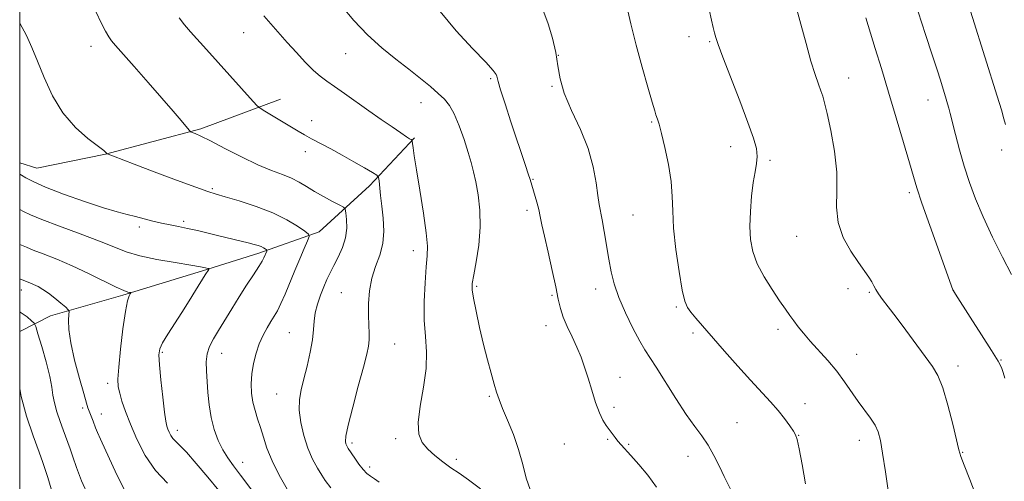
# Model space of a CAD drawing. Extents: x 2164800 to 2167700, y 342300 to 345200.
# Drawn here: x 2165000 to 2165259, y 344772 to 344893 of the extents above; entities that cross this region are included whole.
import ezdxf

# ---------------------------------------------------------------- set-up
doc = ezdxf.new("R2010")
doc.units = 0
doc.header["$MEASUREMENT"] = 0
for name, color, linetype, lineweight in [('32000', 7, 'Continuous', 0), ('DTM HARD BREAKLINE', 7, 'Continuous', 0), ('DTM SPOT ELEVATION', 2, 'Continuous', 13), ('INDEX CONTOUR', 41, 'Continuous', 13), ('INTERMEDIATE CONTOUR', 44, 'Continuous', 0)]:
    doc.layers.add(name, color=color, linetype=linetype, lineweight=lineweight)

msp = doc.modelspace()

# ---------------------------------------------------------------- linework, layer by layer
at = {"layer": '32000', "flags": 128}
msp.add_lwpolyline([(2165000, 342500), (2167500, 342500), (2167500, 345000), (2165000, 345000), (2165000, 342500)], dxfattribs=at)
at = {"layer": 'DTM HARD BREAKLINE'}
for points in [[(2165000, 344855.11, 1180.625), (2165004.54, 344853.7, 1181), (2165022.57, 344857.36, 1181.96), (2165047.59, 344864.05, 1184.26), (2165068.5, 344871.78, 1186.66)], [(2165103.65, 344861.64, 1188.13), (2165091.82, 344849.08, 1185.46), (2165078.62, 344837.01, 1182.42), (2165062.83, 344831.45, 1179.62), (2165047.98, 344826.78, 1177.78), (2165027.11, 344820.43, 1175.8), (2165008.11, 344814.96, 1173.37), (2165000, 344810.893, 1170.656)]]:
    msp.add_polyline3d(points, dxfattribs=at)
at = {"layer": 'DTM SPOT ELEVATION'}
for p in [(2165058.82, 344889.25, 1187.19), (2165175.73, 344888.2, 1197.4), (2165018.68, 344885.68, 1183.42), (2165181.16, 344886.93, 1197.84), (2165085.59, 344883.79, 1189.13), (2165141.4, 344883.32, 1194), (2165123.68, 344877.22, 1191.79), (2165139.75, 344875.21, 1193.87), (2165217.7, 344877.41, 1200.77), (2165105.37, 344870.87, 1189.27), (2165238.53, 344871.64, 1203.29), (2165076.64, 344866.21, 1186.58), (2165165.9, 344865.84, 1195.84), (2165074.99, 344858.04, 1185.5), (2165186.65, 344859.32, 1197.36), (2165257.86, 344858.51, 1205.62), (2165196.97, 344855.76, 1198.23), (2165134.81, 344850.82, 1192.11), (2165050.57, 344848.33, 1182.22), (2165233.61, 344847.32, 1201.69), (2165133.16, 344842.64, 1191.59), (2165160.99, 344841.46, 1195.01), (2165043.05, 344839.8, 1180.33), (2165031.43, 344838.31, 1179.65), (2165204.01, 344835.86, 1199.25), (2165103.37, 344832.07, 1187.42), (2165000.42, 344821.75, 1173.38), (2165084.43, 344821.03, 1185.11), (2165119.95, 344822.75, 1190.21), (2165151.19, 344822.02, 1193.42), (2165217.46, 344822.07, 1199.52), (2165223.06, 344821.13, 1199.82), (2165245.16, 344821.67, 1202.01), (2165139.78, 344820.34, 1191.78), (2165172.37, 344817.3, 1195.79), (2165070.76, 344810.6, 1183.07), (2165138.16, 344812.38, 1191.4), (2165176.82, 344810.48, 1195.66), (2165199.1, 344811.43, 1197.57), (2165037.46, 344805.43, 1178.21), (2165098.44, 344807.59, 1186.88), (2165053.05, 344805.13, 1180.72), (2165219.79, 344804.89, 1198.73), (2165257.62, 344803.37, 1202.1), (2165246.39, 344801.8, 1200.5), (2165157.63, 344798.87, 1192.77), (2165023.11, 344797.27, 1175.55), (2165067.48, 344794.48, 1183.18), (2165123.27, 344793.88, 1189.83), (2165016.52, 344790.75, 1173.7), (2165156.01, 344790.93, 1192.38), (2165206.18, 344791.92, 1196.64), (2165021.47, 344789.2, 1174.66), (2165041.35, 344784.93, 1178.5), (2165188.32, 344786.98, 1194.92), (2165098.74, 344782.79, 1187.58), (2165154.34, 344782.61, 1191.83), (2165204.52, 344783.6, 1196.05), (2165220.45, 344782.33, 1197.43), (2165087.26, 344781.62, 1186.33), (2165142.96, 344781.38, 1191.04), (2165159.88, 344781.23, 1192.18), (2165114.68, 344777.3, 1188.44), (2165175.51, 344778.07, 1193.34), (2165247.59, 344779.15, 1200.08), (2165058.56, 344776.52, 1180.67), (2165091.91, 344775.27, 1186.43)]:
    msp.add_point(p, dxfattribs=at)
at = {"layer": 'INDEX CONTOUR'}
for points in [[(2165084.528, 344896.291, 1190), (2165087.754, 344892.468, 1190), (2165091.324, 344888.674, 1190), (2165095.06, 344885.302, 1190), (2165098.76, 344882.345, 1190), (2165102.218, 344879.696, 1190), (2165105.258, 344877.277, 1190), (2165107.829, 344875.125, 1190), (2165109.912, 344873.305, 1190), (2165111.526, 344871.788, 1190), (2165112.845, 344870.168, 1190), (2165114.083, 344867.944, 1190), (2165115.393, 344864.81, 1190), (2165116.677, 344861.231, 1190), (2165117.774, 344857.866, 1190), (2165118.579, 344855.169, 1190), (2165119.188, 344852.774, 1190), (2165119.749, 344850.108, 1190), (2165120.346, 344846.728, 1190), (2165120.812, 344842.698, 1190), (2165120.918, 344838.21, 1190), (2165120.525, 344833.522, 1190), (2165119.851, 344829.156, 1190), (2165119.2, 344825.702, 1190), (2165118.834, 344823.483, 1190), (2165118.811, 344821.771, 1190), (2165119.143, 344819.57, 1190), (2165119.82, 344816.161, 1190), (2165120.737, 344811.914, 1190), (2165121.769, 344807.477, 1190), (2165122.801, 344803.404, 1190), (2165123.752, 344799.899, 1190), (2165124.558, 344797.075, 1190), (2165125.199, 344794.93, 1190), (2165125.86, 344792.996, 1190), (2165126.779, 344790.688, 1190), (2165128.103, 344787.578, 1190), (2165129.615, 344783.861, 1190), (2165131.008, 344779.888, 1190), (2165132.071, 344775.987, 1190), (2165132.978, 344772.408, 1190), (2165133.998, 344769.382, 1190)], [(2165203.789, 344896.278, 1200), (2165205.105, 344891.536, 1200), (2165206.476, 344886.45, 1200), (2165207.763, 344881.831, 1200), (2165208.85, 344878.31, 1200), (2165209.719, 344875.795, 1200), (2165210.378, 344874.01, 1200), (2165210.861, 344872.597, 1200), (2165211.338, 344870.862, 1200), (2165212.011, 344868.026, 1200), (2165212.982, 344863.588, 1200), (2165213.962, 344858.169, 1200), (2165214.563, 344852.667, 1200), (2165214.569, 344847.787, 1200), (2165214.454, 344843.464, 1200), (2165214.863, 344839.438, 1200), (2165216.24, 344835.538, 1200), (2165218.215, 344831.948, 1200), (2165220.219, 344828.942, 1200), (2165222.92, 344825.109, 1200), (2165223.702, 344823.906, 1200), (2165224.254, 344822.884, 1200), (2165224.771, 344821.877, 1200), (2165225.469, 344820.727, 1200), (2165226.538, 344819.271, 1200), (2165228.065, 344817.313, 1200), (2165230.116, 344814.65, 1200), (2165232.671, 344811.22, 1200), (2165239.667, 344801.689, 1200), (2165241.095, 344799.277, 1200), (2165242.385, 344796.072, 1200), (2165243.738, 344791.525, 1200), (2165245.021, 344786.53, 1200), (2165246.625, 344779.799, 1200), (2165247.145, 344778.037, 1200), (2165247.994, 344775.773, 1200), (2165249.459, 344772.054, 1200), (2165251.3, 344767.244, 1200)], [(2165000.001, 344852.106, 1180), (2165000.473, 344851.845, 1180), (2165001.588, 344851.181, 1180), (2165003.51, 344850.18, 1180), (2165006.749, 344848.759, 1180), (2165011.542, 344846.921, 1180), (2165017.008, 344844.976, 1180), (2165021.986, 344843.317, 1180), (2165025.612, 344842.227, 1180), (2165028.203, 344841.553, 1180), (2165030.37, 344841.027, 1180), (2165034.929, 344839.835, 1180), (2165037.237, 344839.27, 1180), (2165039.466, 344838.806, 1180), (2165041.703, 344838.382, 1180), (2165044.068, 344837.909, 1180), (2165046.654, 344837.323, 1180), (2165052.283, 344835.951, 1180), (2165060.002, 344834.127, 1180), (2165061.583, 344833.728, 1180), (2165062.658, 344833.415, 1180), (2165063.412, 344833.133, 1180), (2165064, 344832.842, 1180), (2165064.447, 344832.572, 1180), (2165064.747, 344832.365, 1180), (2165064.902, 344832.243, 1180), (2165064.933, 344832.138, 1180), (2165064.865, 344831.959, 1180), (2165064.085, 344830.152, 1180), (2165063.637, 344829.303, 1180), (2165062.78, 344827.889, 1180), (2165061.378, 344825.722, 1180), (2165059.582, 344822.978, 1180), (2165057.612, 344819.924, 1180), (2165055.667, 344816.811, 1180), (2165052.225, 344811.156, 1180), (2165050.879, 344808.899, 1180), (2165049.863, 344806.911, 1180), (2165049.229, 344804.979, 1180), (2165048.995, 344802.909, 1180), (2165049.043, 344800.587, 1180), (2165049.421, 344794.865, 1180), (2165049.718, 344791.58, 1180), (2165050.234, 344788.276, 1180), (2165051.052, 344785.143, 1180), (2165052.114, 344782.291, 1180), (2165053.324, 344779.812, 1180), (2165054.627, 344777.71, 1180), (2165056.133, 344775.648, 1180), (2165057.99, 344773.202, 1180), (2165062.758, 344766.749, 1180)], [(2165000.001, 344795.909, 1170), (2165000.366, 344793.789, 1170), (2165001.786, 344788.663, 1170), (2165003.528, 344783.45, 1170), (2165005.075, 344779.178, 1170), (2165006.06, 344776.517, 1170), (2165006.701, 344774.699, 1170), (2165007.365, 344772.6, 1170), (2165009.427, 344765.74, 1170)]]:
    msp.add_polyline3d(points, dxfattribs=at)
at = {"layer": 'INTERMEDIATE CONTOUR'}
for points in [[(2165246.915, 344903.676, 1206), (2165256.642, 344872.563, 1206), (2165257.746, 344868.986, 1206), (2165258.433, 344866.673, 1206), (2165258.842, 344865.177, 1206)], [(2165158.381, 344900.735, 1196), (2165160.497, 344891.619, 1196), (2165161.882, 344885.969, 1196), (2165163.419, 344880.213, 1196), (2165164.896, 344875.006, 1196), (2165166.058, 344871.042, 1196), (2165166.732, 344868.782, 1196), (2165167.057, 344867.75, 1196), (2165167.496, 344866.564, 1196), (2165167.904, 344865.253, 1196), (2165168.543, 344862.854, 1196), (2165169.431, 344859.128, 1196), (2165170.357, 344854.651, 1196), (2165171.053, 344850.207, 1196), (2165171.348, 344846.323, 1196), (2165171.461, 344842.505, 1196), (2165171.705, 344838.003, 1196), (2165172.306, 344832.397, 1196), (2165173.13, 344826.572, 1196), (2165173.953, 344821.744, 1196), (2165174.626, 344818.778, 1196), (2165175.299, 344817.132, 1196), (2165176.195, 344815.918, 1196), (2165177.518, 344814.369, 1196), (2165185.059, 344805.741, 1196), (2165188.527, 344801.803, 1196), (2165191.862, 344798.085, 1196), (2165197.103, 344792.438, 1196), (2165199.109, 344790.17, 1196), (2165200.807, 344788.033, 1196), (2165202.169, 344786.149, 1196), (2165203.144, 344784.713, 1196), (2165203.733, 344783.736, 1196), (2165204.147, 344782.494, 1196), (2165204.652, 344780.08, 1196), (2165205.434, 344775.932, 1196), (2165206.359, 344770.878, 1196)], [(2165020.052, 344894.672, 1184), (2165021.394, 344891.857, 1184), (2165022.535, 344889.701, 1184), (2165023.432, 344888.168, 1184), (2165024.145, 344887.106, 1184), (2165025.14, 344885.902, 1184), (2165030.035, 344880.405, 1184), (2165033.747, 344876.214, 1184), (2165037.364, 344872.084, 1184), (2165040.265, 344868.704, 1184), (2165042.373, 344866.195, 1184), (2165044.479, 344863.654, 1184), (2165044.882, 344863.278, 1184), (2165045.296, 344863.086, 1184), (2165046.068, 344862.772, 1184), (2165047.545, 344862.099, 1184), (2165050.077, 344860.847, 1184), (2165053.83, 344858.913, 1184), (2165058.232, 344856.672, 1184), (2165062.525, 344854.617, 1184), (2165066.107, 344853.114, 1184), (2165068.994, 344852.02, 1184), (2165071.355, 344851.071, 1184), (2165073.377, 344850.042, 1184), (2165075.305, 344848.892, 1184), (2165077.4, 344847.622, 1184), (2165079.802, 344846.269, 1184), (2165082.166, 344845.005, 1184), (2165084.027, 344844.036, 1184), (2165085.056, 344843.458, 1184), (2165085.474, 344842.924, 1184), (2165085.641, 344841.978, 1184), (2165085.815, 344840.286, 1184), (2165085.862, 344838.012, 1184), (2165085.546, 344835.452, 1184), (2165084.721, 344832.862, 1184), (2165083.589, 344830.397, 1184), (2165082.439, 344828.18, 1184), (2165081.49, 344826.273, 1184), (2165080.68, 344824.49, 1184), (2165079.879, 344822.588, 1184), (2165079.008, 344820.394, 1184), (2165078.186, 344818.042, 1184), (2165077.591, 344815.737, 1184), (2165077.322, 344813.596, 1184), (2165077.181, 344811.364, 1184), (2165076.9, 344808.7, 1184), (2165076.285, 344805.399, 1184), (2165075.449, 344801.81, 1184), (2165074.585, 344798.424, 1184), (2165073.871, 344795.575, 1184), (2165073.433, 344792.991, 1184), (2165073.384, 344790.239, 1184), (2165073.8, 344787.025, 1184), (2165074.603, 344783.581, 1184), (2165075.678, 344780.273, 1184), (2165076.905, 344777.405, 1184), (2165078.156, 344775.039, 1184), (2165079.3, 344773.173, 1184), (2165080.239, 344771.779, 1184), (2165081.671, 344769.808, 1184)], [(2165041.847, 344893.149, 1186), (2165043.262, 344891.328, 1186), (2165044.864, 344889.487, 1186), (2165049.038, 344884.868, 1186), (2165061.335, 344871.214, 1186), (2165062.389, 344870.081, 1186), (2165063.164, 344869.431, 1186), (2165064.324, 344868.706, 1186), (2165073.121, 344863.41, 1186), (2165074.787, 344862.442, 1186), (2165076.618, 344861.432, 1186), (2165081.665, 344858.758, 1186), (2165084.662, 344857.133, 1186), (2165087.726, 344855.407, 1186), (2165090.502, 344853.801, 1186), (2165092.594, 344852.573, 1186), (2165093.738, 344851.858, 1186), (2165094.192, 344851.299, 1186), (2165094.344, 344850.416, 1186), (2165094.771, 344846.575, 1186), (2165095.094, 344843.778, 1186), (2165095.439, 344840.588, 1186), (2165095.604, 344837.225, 1186), (2165095.349, 344833.928, 1186), (2165094.536, 344830.861, 1186), (2165093.444, 344827.891, 1186), (2165092.454, 344824.813, 1186), (2165091.863, 344821.505, 1186), (2165091.626, 344818.173, 1186), (2165091.612, 344815.109, 1186), (2165091.697, 344812.538, 1186), (2165091.785, 344810.419, 1186), (2165091.79, 344808.647, 1186), (2165091.616, 344807.012, 1186), (2165091.148, 344804.883, 1186), (2165090.257, 344801.523, 1186), (2165088.91, 344796.553, 1186), (2165087.431, 344791.007, 1186), (2165086.236, 344786.277, 1186), (2165085.633, 344783.404, 1186), (2165085.502, 344782.025, 1186), (2165085.62, 344781.429, 1186), (2165085.793, 344781.022, 1186), (2165085.971, 344780.687, 1186), (2165086.287, 344780.191, 1186), (2165087.961, 344777.654, 1186), (2165089.053, 344776.07, 1186), (2165090.171, 344774.63, 1186), (2165091.176, 344773.618, 1186), (2165092.135, 344772.894, 1186), (2165093.163, 344772.21, 1186), (2165094.362, 344771.377, 1186)], [(2165064.103, 344893.657, 1188), (2165065.949, 344891.588, 1188), (2165070.253, 344886.715, 1188), (2165072.64, 344884.042, 1188), (2165074.996, 344881.492, 1188), (2165077.118, 344879.359, 1188), (2165078.901, 344877.814, 1188), (2165080.628, 344876.557, 1188), (2165082.679, 344875.161, 1188), (2165085.326, 344873.312, 1188), (2165091.705, 344868.784, 1188), (2165094.92, 344866.523, 1188), (2165097.798, 344864.522, 1188), (2165100.07, 344862.965, 1188), (2165101.548, 344861.977, 1188), (2165102.379, 344861.444, 1188), (2165102.792, 344861.194, 1188), (2165102.994, 344861.048, 1188), (2165103.089, 344860.797, 1188), (2165103.161, 344860.228, 1188), (2165103.296, 344859.08, 1188), (2165103.594, 344856.913, 1188), (2165104.164, 344853.244, 1188), (2165105.043, 344847.9, 1188), (2165106.002, 344841.944, 1188), (2165106.745, 344836.753, 1188), (2165107.052, 344833.27, 1188), (2165106.999, 344830.694, 1188), (2165106.743, 344827.793, 1188), (2165106.435, 344823.669, 1188), (2165106.217, 344818.769, 1188), (2165106.23, 344813.879, 1188), (2165106.528, 344809.563, 1188), (2165106.824, 344805.507, 1188), (2165106.744, 344801.181, 1188), (2165106.066, 344796.266, 1188), (2165105.176, 344791.289, 1188), (2165104.611, 344786.989, 1188), (2165104.793, 344783.904, 1188), (2165105.682, 344781.746, 1188), (2165107.129, 344780.024, 1188), (2165108.976, 344778.34, 1188), (2165111.063, 344776.679, 1188), (2165113.229, 344775.12, 1188), (2165115.4, 344773.66, 1188), (2165117.857, 344771.965, 1188), (2165120.97, 344769.625, 1188)], [(2165110.395, 344894.828, 1192), (2165114.633, 344889.739, 1192), (2165118.924, 344885.101, 1192), (2165122.375, 344881.508, 1192), (2165124.332, 344879.365, 1192), (2165125.117, 344878.331, 1192), (2165125.289, 344877.878, 1192), (2165125.357, 344877.461, 1192), (2165125.604, 344876.474, 1192), (2165126.26, 344874.294, 1192), (2165127.463, 344870.554, 1192), (2165128.991, 344865.914, 1192), (2165132.823, 344854.429, 1192), (2165133.54, 344852.243, 1192), (2165134.008, 344850.748, 1192), (2165135.761, 344844.772, 1192), (2165136.274, 344842.851, 1192), (2165136.686, 344841.03, 1192), (2165137.125, 344838.885, 1192), (2165137.767, 344835.857, 1192), (2165138.717, 344831.637, 1192), (2165139.794, 344826.903, 1192), (2165140.746, 344822.588, 1192), (2165141.407, 344819.369, 1192), (2165141.964, 344816.921, 1192), (2165142.686, 344814.667, 1192), (2165143.763, 344812.156, 1192), (2165145.048, 344809.445, 1192), (2165146.311, 344806.724, 1192), (2165147.381, 344804.112, 1192), (2165148.315, 344801.474, 1192), (2165149.225, 344798.613, 1192), (2165150.198, 344795.433, 1192), (2165151.207, 344792.268, 1192), (2165152.197, 344789.553, 1192), (2165153.123, 344787.602, 1192), (2165153.985, 344786.234, 1192), (2165156.319, 344783.055, 1192), (2165157.083, 344782.06, 1192), (2165157.91, 344781.094, 1192), (2165160.488, 344778.293, 1192), (2165162.553, 344775.988, 1192), (2165164.911, 344773.162, 1192), (2165167.205, 344770.046, 1192)], [(2165137.654, 344894.65, 1194), (2165138.76, 344891.581, 1194), (2165139.86, 344887.86, 1194), (2165140.735, 344884.06, 1194), (2165141.283, 344880.584, 1194), (2165141.871, 344877.161, 1194), (2165142.978, 344873.354, 1194), (2165144.902, 344868.853, 1194), (2165147.206, 344863.893, 1194), (2165149.267, 344858.839, 1194), (2165150.613, 344854.048, 1194), (2165151.368, 344849.839, 1194), (2165151.804, 344846.52, 1194), (2165152.158, 344844.222, 1194), (2165152.954, 344840.178, 1194), (2165153.487, 344837.12, 1194), (2165154.701, 344829.853, 1194), (2165155.317, 344826.544, 1194), (2165156.114, 344823.333, 1194), (2165157.316, 344819.825, 1194), (2165159.041, 344815.801, 1194), (2165160.997, 344811.756, 1194), (2165162.784, 344808.364, 1194), (2165164.152, 344806.023, 1194), (2165167.118, 344801.485, 1194), (2165172.318, 344793.255, 1194), (2165175.032, 344789.127, 1194), (2165177.286, 344785.975, 1194), (2165179.143, 344783.48, 1194), (2165180.768, 344781.074, 1194), (2165182.298, 344778.341, 1194), (2165183.724, 344775.474, 1194), (2165185.005, 344772.817, 1194), (2165187.01, 344768.833, 1194)], [(2165181.052, 344895.356, 1198), (2165181.651, 344892.548, 1198), (2165182.1, 344890.607, 1198), (2165182.441, 344889.228, 1198), (2165182.769, 344888.014, 1198), (2165183.376, 344886.184, 1198), (2165184.606, 344882.866, 1198), (2165189.051, 344871.355, 1198), (2165191.218, 344865.662, 1198), (2165192.671, 344861.587, 1198), (2165193.435, 344858.849, 1198), (2165193.662, 344856.816, 1198), (2165193.502, 344854.907, 1198), (2165193.103, 344852.734, 1198), (2165192.614, 344849.953, 1198), (2165192.169, 344846.367, 1198), (2165191.852, 344842.352, 1198), (2165191.736, 344838.429, 1198), (2165191.906, 344834.978, 1198), (2165192.499, 344831.82, 1198), (2165193.667, 344828.636, 1198), (2165195.463, 344825.224, 1198), (2165197.558, 344821.861, 1198), (2165199.526, 344818.944, 1198), (2165201.046, 344816.749, 1198), (2165202.228, 344815.083, 1198), (2165203.287, 344813.632, 1198), (2165204.425, 344812.119, 1198), (2165205.797, 344810.399, 1198), (2165207.544, 344808.36, 1198), (2165212.154, 344803.242, 1198), (2165214.513, 344800.444, 1198), (2165216.589, 344797.684, 1198), (2165220.157, 344792.532, 1198), (2165223.364, 344788.146, 1198), (2165224.587, 344786.275, 1198), (2165225.417, 344784.508, 1198), (2165226.007, 344782.282, 1198), (2165226.576, 344778.913, 1198), (2165227.287, 344774.032, 1198), (2165228.108, 344768.495, 1198)], [(2165222.141, 344893.128, 1202), (2165223.406, 344889.095, 1202), (2165224.641, 344885.098, 1202), (2165226.247, 344879.844, 1202), (2165228.122, 344873.643, 1202), (2165230.139, 344866.907, 1202), (2165232.057, 344860.442, 1202), (2165233.607, 344855.154, 1202), (2165234.651, 344851.545, 1202), (2165235.578, 344848.513, 1202), (2165236.909, 344844.551, 1202), (2165238.97, 344838.699, 1202), (2165245.034, 344821.78, 1202), (2165245.16, 344821.545, 1202), (2165245.706, 344820.69, 1202), (2165249.596, 344814.649, 1202), (2165252.562, 344810.012, 1202), (2165255.194, 344805.85, 1202), (2165256.871, 344803.087, 1202), (2165257.768, 344801.384, 1202), (2165258.252, 344800.081, 1202), (2165258.645, 344798.642, 1202)], [(2165235.864, 344894.719, 1204), (2165237.807, 344888.791, 1204), (2165239.575, 344883.459, 1204), (2165240.866, 344879.516, 1204), (2165241.746, 344876.766, 1204), (2165243.301, 344871.778, 1204), (2165243.65, 344870.595, 1204), (2165243.957, 344869.473, 1204), (2165244.327, 344868.027, 1204), (2165245.71, 344862.528, 1204), (2165246.775, 344858.5, 1204), (2165248.006, 344854.201, 1204), (2165249.368, 344849.974, 1204), (2165250.975, 344845.645, 1204), (2165252.974, 344840.905, 1204), (2165255.427, 344835.623, 1204), (2165258.024, 344830.347, 1204), (2165260.373, 344825.799, 1204)], [(2165000.001, 344891.731, 1182), (2165001.761, 344888.497, 1182), (2165003.216, 344885.365, 1182), (2165004.661, 344881.831, 1182), (2165006.411, 344877.476, 1182), (2165008.609, 344872.722, 1182), (2165011.356, 344868.194, 1182), (2165014.627, 344864.418, 1182), (2165017.903, 344861.511, 1182), (2165022.071, 344858.321, 1182), (2165022.727, 344857.779, 1182), (2165023.002, 344857.5, 1182), (2165023.193, 344857.406, 1182), (2165024.604, 344856.855, 1182), (2165030.035, 344854.783, 1182), (2165035.29, 344852.791, 1182), (2165041.174, 344850.576, 1182), (2165046.211, 344848.703, 1182), (2165049.388, 344847.571, 1182), (2165051.544, 344846.887, 1182), (2165053.979, 344846.193, 1182), (2165057.645, 344845.119, 1182), (2165062.081, 344843.683, 1182), (2165066.478, 344841.988, 1182), (2165070.155, 344840.171, 1182), (2165072.951, 344838.478, 1182), (2165074.835, 344837.182, 1182), (2165075.807, 344836.417, 1182), (2165075.999, 344835.756, 1182), (2165075.575, 344834.635, 1182), (2165074.7, 344832.635, 1182), (2165073.53, 344829.926, 1182), (2165072.221, 344826.829, 1182), (2165069.686, 344820.681, 1182), (2165068.591, 344818.179, 1182), (2165067.663, 344816.316, 1182), (2165066.815, 344814.852, 1182), (2165065.934, 344813.444, 1182), (2165064.944, 344811.808, 1182), (2165063.905, 344809.878, 1182), (2165062.916, 344807.65, 1182), (2165062.064, 344805.139, 1182), (2165061.401, 344802.461, 1182), (2165060.97, 344799.756, 1182), (2165060.804, 344797.141, 1182), (2165060.898, 344794.657, 1182), (2165061.235, 344792.319, 1182), (2165061.789, 344790.119, 1182), (2165062.482, 344787.945, 1182), (2165063.224, 344785.656, 1182), (2165063.976, 344783.121, 1182), (2165064.916, 344780.236, 1182), (2165066.272, 344776.906, 1182), (2165068.16, 344773.153, 1182), (2165070.233, 344769.469, 1182)], [(2165000.001, 344842.832, 1178), (2165001.04, 344842.345, 1178), (2165002.847, 344841.493, 1178), (2165005.849, 344840.243, 1178), (2165010.483, 344838.495, 1178), (2165015.9, 344836.499, 1178), (2165020.929, 344834.596, 1178), (2165024.751, 344833.045, 1178), (2165027.965, 344831.8, 1178), (2165031.523, 344830.741, 1178), (2165036.049, 344829.774, 1178), (2165040.856, 344828.929, 1178), (2165044.925, 344828.266, 1178), (2165047.496, 344827.826, 1178), (2165048.816, 344827.568, 1178), (2165049.389, 344827.433, 1178), (2165049.642, 344827.359, 1178), (2165049.701, 344827.281, 1178), (2165049.618, 344827.133, 1178), (2165048.719, 344825.753, 1178), (2165046.181, 344821.647, 1178), (2165044.472, 344818.915, 1178), (2165042.551, 344815.887, 1178), (2165038.856, 344810.132, 1178), (2165037.526, 344807.932, 1178), (2165036.78, 344806.343, 1178), (2165036.547, 344804.7, 1178), (2165036.688, 344802.15, 1178), (2165037.069, 344798.184, 1178), (2165037.557, 344793.648, 1178), (2165038.02, 344789.726, 1178), (2165038.36, 344787.303, 1178), (2165038.624, 344786.031, 1178), (2165038.894, 344785.261, 1178), (2165039.238, 344784.463, 1178), (2165039.677, 344783.616, 1178), (2165040.215, 344782.821, 1178), (2165040.906, 344782.083, 1178), (2165041.99, 344781.022, 1178), (2165043.756, 344779.167, 1178), (2165046.354, 344776.229, 1178), (2165049.377, 344772.664, 1178), (2165052.281, 344769.115, 1178)], [(2165000.001, 344833.696, 1176), (2165000.439, 344833.53, 1176), (2165001.755, 344832.959, 1176), (2165003.499, 344832.238, 1176), (2165006.191, 344831.213, 1176), (2165009.713, 344829.846, 1176), (2165013.78, 344828.129, 1176), (2165018.075, 344826.116, 1176), (2165025.322, 344822.529, 1176), (2165027.354, 344821.612, 1176), (2165028.422, 344821.226, 1176), (2165029.117, 344821.074, 1176), (2165029.145, 344820.98, 1176), (2165029.01, 344820.757, 1176), (2165028.733, 344820.234, 1176), (2165028.319, 344818.88, 1176), (2165027.772, 344816.077, 1176), (2165027.117, 344811.526, 1176), (2165026.478, 344806.233, 1176), (2165026.002, 344801.529, 1176), (2165025.807, 344798.389, 1176), (2165025.898, 344796.364, 1176), (2165026.252, 344794.651, 1176), (2165026.862, 344792.568, 1176), (2165027.778, 344789.907, 1176), (2165029.068, 344786.578, 1176), (2165030.791, 344782.596, 1176), (2165032.984, 344778.362, 1176), (2165035.675, 344774.386, 1176), (2165038.809, 344771.07, 1176)], [(2165000.001, 344824.655, 1174), (2165000.662, 344824.424, 1174), (2165002.642, 344823.654, 1174), (2165003.66, 344823.219, 1174), (2165004.807, 344822.66, 1174), (2165006.106, 344821.913, 1174), (2165007.592, 344820.902, 1174), (2165009.247, 344819.614, 1174), (2165010.837, 344818.286, 1174), (2165012.073, 344817.217, 1174), (2165012.747, 344816.586, 1174), (2165012.971, 344816.087, 1174), (2165012.937, 344815.29, 1174), (2165012.845, 344813.808, 1174), (2165012.921, 344811.416, 1174), (2165013.401, 344807.929, 1174), (2165014.414, 344803.368, 1174), (2165015.679, 344798.564, 1174), (2165016.811, 344794.557, 1174), (2165017.523, 344792.098, 1174), (2165017.92, 344790.804, 1174), (2165018.208, 344790.003, 1174), (2165019.267, 344787.333, 1174), (2165019.906, 344785.584, 1174), (2165020.416, 344784.358, 1174), (2165021.202, 344782.624, 1174), (2165025.541, 344773.259, 1174), (2165027.623, 344769.152, 1174)], [(2165000.001, 344816.029, 1172), (2165000.132, 344815.958, 1172), (2165001.952, 344814.674, 1172), (2165003.135, 344813.68, 1172), (2165003.784, 344813.039, 1172), (2165004.217, 344812.157, 1172), (2165004.806, 344810.279, 1172), (2165005.799, 344806.943, 1172), (2165006.959, 344802.867, 1172), (2165007.926, 344799.062, 1172), (2165008.452, 344796.272, 1172), (2165008.739, 344794.166, 1172), (2165009.098, 344792.146, 1172), (2165009.757, 344789.776, 1172), (2165010.602, 344787.275, 1172), (2165011.435, 344785.025, 1172), (2165012.68, 344781.769, 1172), (2165013.257, 344780.106, 1172), (2165013.954, 344777.946, 1172), (2165014.905, 344775.168, 1172), (2165016.249, 344771.703, 1172), (2165018.035, 344767.618, 1172)]]:
    msp.add_polyline3d(points, dxfattribs=at)

doc.saveas('drawing.dxf')
